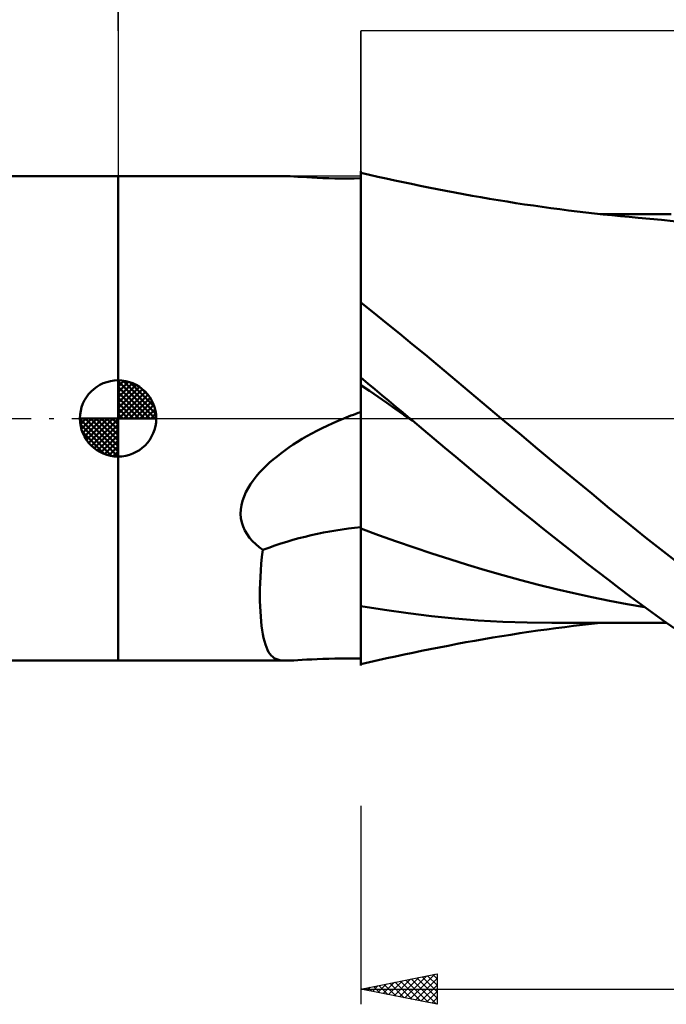
# Model space of a CAD drawing. Units: millimetres. Extents: x -65 to 80, y -38 to 62.
# Drawn here: x -6 to 36, y -38 to 26 of the extents above; entities that cross this region are included whole.
import ezdxf

# ---------------------------------------------------------------- set-up
doc = ezdxf.new("R2010")
doc.units = ezdxf.units.MM
doc.header["$LTSCALE"] = 5.95
doc.linetypes.add('LONGDASH_DASH', pattern=[0.85, 0.4, -0.2, 0.05, -0.2])
for name, color, linetype in [('1', 4, 'CONTINUOUS'), ('2', 7, 'CONTINUOUS'), ('4', 2, 'LONGDASH_DASH'), ('CUT', 1, 'CONTINUOUS'), ('NOCUT', 7, 'CONTINUOUS'), ('SK1', 4, 'CONTINUOUS'), ('SK2', 7, 'CONTINUOUS'), ('SK4', 2, 'LONGDASH_DASH')]:
    doc.layers.add(name, color=color, linetype=linetype)

msp = doc.modelspace()

# ---------------------------------------------------------------- linework, layer by layer
at = {"layer": '1', "color": 4, "linetype": 'CONTINUOUS', "lineweight": 50}
for p, q in [((15.89, 16.197), (15.893, 16.198)), ((15.89, 16.185), (15.89, 16.197)), ((15.89, 16.147), (15.89, 16.185)), ((15.89, 16.083), (15.89, 16.147)), ((15.893, 16.198), (15.894, 16.198)), ((15.893, 16.189), (15.893, 16.198)), ((15.893, 16.189), (15.893, 16.198)), ((15.893, 16.161), (15.893, 16.189)), ((15.893, 16.161), (15.893, 16.189)), ((15.893, 16.116), (15.893, 16.161)), ((15.893, 16.116), (15.893, 16.161)), ((15.894, 16.198), (15.895, 16.198)), ((15.895, 16.198), (15.896, 16.199)), ((15.896, 16.199), (15.897, 16.199)), ((15.897, 16.199), (15.899, 16.199)), ((15.899, 16.199), (15.9, 16.2)), ((15.9, 6.671), (15.9, 16.2)), ((-0.01, 15.875), (11.082, 15.875)), ((-0.01, -15.875), (-0.01, 15.875)), ((11.274, 15.872), (11.07, 15.875)), ((11.503, 15.862), (11.274, 15.872)), ((11.759, 15.847), (11.503, 15.862)), ((12.041, 15.829), (11.759, 15.847)), ((12.352, 15.809), (12.041, 15.829)), ((12.688, 15.79), (12.352, 15.809)), ((13.041, 15.772), (12.688, 15.79)), ((13.409, 15.757), (13.041, 15.772)), ((13.791, 15.745), (13.409, 15.757)), ((14.186, 15.738), (13.791, 15.745)), ((14.595, 15.733), (14.186, 15.738)), ((15.016, 15.733), (14.595, 15.733)), ((15.016, 15.733), (15.448, 15.735)), ((15.448, 15.735), (15.89, 15.74)), ((15.89, 15.994), (15.89, 16.083)), ((15.89, 15.88), (15.89, 15.994)), ((15.89, 15.74), (15.89, 15.88)), ((15.89, 15.575), (15.89, 15.74)), ((15.89, 15.386), (15.89, 15.575)), ((15.892, 15.75), (15.893, 15.869)), ((15.892, 15.749), (15.893, 15.868)), ((15.892, 15.614), (15.892, 15.75)), ((15.892, 15.613), (15.892, 15.749)), ((15.892, 15.459), (15.892, 15.614)), ((15.892, 15.458), (15.892, 15.613)), ((15.893, 16.052), (15.893, 16.116)), ((15.893, 16.051), (15.893, 16.116)), ((15.893, 15.969), (15.893, 16.052)), ((15.893, 15.969), (15.893, 16.051)), ((15.893, 15.869), (15.893, 15.969)), ((15.893, 15.868), (15.893, 15.969)), ((16.454, 15.971), (15.9, 16.097)), ((17.007, 15.847), (16.454, 15.971)), ((17.561, 15.725), (17.007, 15.847)), ((18.115, 15.606), (17.561, 15.725)), ((18.668, 15.488), (18.115, 15.606)), ((15.89, 15.173), (15.89, 15.386)), ((15.89, 14.935), (15.89, 15.173)), ((15.89, 14.674), (15.89, 14.935)), ((15.892, 15.287), (15.892, 15.459)), ((15.892, 15.286), (15.892, 15.458)), ((15.892, 15.097), (15.892, 15.287)), ((15.892, 15.096), (15.892, 15.286)), ((15.892, 14.89), (15.892, 15.097)), ((15.892, 14.89), (15.892, 15.096)), ((15.892, 14.666), (15.892, 14.89)), ((15.892, 14.666), (15.892, 14.89)), ((19.222, 15.372), (18.668, 15.488)), ((19.776, 15.258), (19.222, 15.372)), ((20.329, 15.146), (19.776, 15.258)), ((20.901, 15.032), (20.329, 15.146)), ((21.472, 14.921), (20.901, 15.032)), ((22.044, 14.811), (21.472, 14.921)), ((15.89, 14.389), (15.89, 14.674)), ((15.89, 14.08), (15.89, 14.389)), ((15.892, 14.425), (15.892, 14.666)), ((15.892, 14.425), (15.892, 14.666)), ((15.892, 14.167), (15.892, 14.425)), ((15.892, 14.167), (15.892, 14.425)), ((22.615, 14.704), (22.044, 14.811)), ((23.187, 14.6), (22.615, 14.704)), ((23.758, 14.499), (23.187, 14.6)), ((24.33, 14.4), (23.758, 14.499)), ((24.901, 14.305), (24.33, 14.4)), ((25.476, 14.212), (24.901, 14.305)), ((26.051, 14.121), (25.476, 14.212)), ((15.89, 13.749), (15.89, 14.08)), ((15.89, 13.394), (15.89, 13.749)), ((15.891, 13.602), (15.892, 13.893)), ((15.891, 13.601), (15.892, 13.892)), ((15.891, 13.294), (15.891, 13.602)), ((15.891, 13.294), (15.891, 13.601)), ((15.892, 13.893), (15.892, 14.167)), ((15.892, 13.892), (15.892, 14.167)), ((26.626, 14.034), (26.051, 14.121)), ((27.201, 13.949), (26.626, 14.034)), ((27.776, 13.867), (27.201, 13.949)), ((28.351, 13.788), (27.776, 13.867)), ((28.926, 13.712), (28.351, 13.788)), ((29.501, 13.638), (28.926, 13.712)), ((30.07, 13.568), (29.501, 13.638)), ((30.639, 13.5), (30.07, 13.568)), ((15.89, 13.017), (15.89, 13.394)), ((15.89, 12.618), (15.89, 13.017)), ((15.891, 12.971), (15.891, 13.294)), ((15.891, 12.97), (15.891, 13.294)), ((15.891, 12.631), (15.891, 12.971)), ((15.891, 12.63), (15.891, 12.97)), ((31.209, 13.436), (30.639, 13.5)), ((31.778, 13.374), (31.209, 13.436)), ((32.044, 13.394), (31.588, 13.394)), ((32.347, 13.315), (31.778, 13.374)), ((32.5, 13.393), (32.044, 13.394)), ((32.916, 13.259), (32.347, 13.315)), ((32.958, 13.392), (32.5, 13.393)), ((33.485, 13.206), (32.916, 13.259)), ((33.441, 13.391), (32.958, 13.392)), ((33.916, 13.39), (33.441, 13.391)), ((34.054, 13.157), (33.485, 13.206)), ((34.377, 13.389), (33.916, 13.39)), ((35.583, 13.013), (34.054, 13.157)), ((34.838, 13.388), (34.377, 13.389)), ((35.299, 13.387), (34.838, 13.388)), ((35.76, 13.386), (35.299, 13.387)), ((37.116, 12.837), (35.583, 13.013)), ((36.22, 13.385), (35.76, 13.386)), ((15.89, 12.197), (15.89, 12.618)), ((15.891, 12.276), (15.891, 12.631)), ((15.891, 12.275), (15.891, 12.63)), ((15.891, 11.906), (15.891, 12.276)), ((15.891, 11.905), (15.891, 12.275)), ((15.89, 11.757), (15.89, 12.197)), ((15.89, 11.296), (15.89, 11.757)), ((15.891, 11.522), (15.891, 11.906)), ((15.891, 11.521), (15.891, 11.905)), ((15.89, 10.816), (15.89, 11.296)), ((15.891, 11.124), (15.891, 11.522)), ((15.891, 11.123), (15.891, 11.521)), ((15.891, 10.712), (15.891, 11.124)), ((15.891, 10.711), (15.891, 11.123)), ((15.89, 10.317), (15.89, 10.816)), ((15.891, 10.286), (15.891, 10.712)), ((15.891, 10.286), (15.891, 10.711)), ((15.89, 9.799), (15.89, 10.317)), ((15.89, 9.395), (15.891, 9.847)), ((15.89, 9.395), (15.891, 9.847)), ((15.89, 9.264), (15.89, 9.799)), ((15.891, 9.847), (15.891, 10.286)), ((15.891, 9.847), (15.891, 10.286)), ((15.89, 8.931), (15.89, 9.395)), ((15.89, 8.93), (15.89, 9.395)), ((15.89, 8.711), (15.89, 9.264)), ((15.89, 8.453), (15.89, 8.931)), ((15.89, 8.453), (15.89, 8.93)), ((15.89, 8.14), (15.89, 8.711)), ((15.89, 7.964), (15.89, 8.453)), ((15.89, 7.964), (15.89, 8.453)), ((15.89, 7.553), (15.89, 8.14)), ((15.89, 7.463), (15.89, 7.964)), ((15.89, 7.463), (15.89, 7.964)), ((15.89, 6.95), (15.89, 7.553)), ((15.89, 6.95), (15.89, 7.463)), ((15.89, 6.95), (15.89, 7.463)), ((16.739, 6.928), (15.9, 7.6)), ((15.89, 6.909), (15.89, 6.95)), ((15.89, 6.909), (15.89, 6.95)), ((15.89, 6.909), (15.89, 6.95)), ((15.89, 6.868), (15.89, 6.909)), ((15.89, 6.867), (15.89, 6.909)), ((15.89, 6.867), (15.89, 6.909)), ((15.89, 6.827), (15.89, 6.868)), ((15.89, 6.827), (15.89, 6.867)), ((15.89, 6.827), (15.89, 6.867)), ((15.89, 6.786), (15.89, 6.827)), ((15.89, 6.786), (15.89, 6.827)), ((15.89, 6.786), (15.89, 6.827)), ((15.89, 6.746), (15.89, 6.786)), ((15.89, 6.746), (15.89, 6.786)), ((15.89, 6.746), (15.89, 6.786)), ((15.89, 6.706), (15.89, 6.746)), ((15.89, 6.706), (15.89, 6.746)), ((15.89, 6.706), (15.89, 6.746)), ((15.89, 6.667), (15.89, 6.706)), ((15.89, 6.667), (15.89, 6.706)), ((15.89, 6.667), (15.89, 6.706)), ((15.89, 6.665), (15.89, 6.667)), ((15.89, 6.664), (15.89, 6.665)), ((15.89, 6.662), (15.89, 6.664)), ((15.89, 6.66), (15.89, 6.662)), ((15.89, 6.658), (15.89, 6.66)), ((15.89, 6.656), (15.89, 6.658)), ((15.89, 6.655), (15.891, 6.657)), ((15.89, 6.655), (15.89, 6.656)), ((15.89, 2.719), (15.89, 6.655)), ((15.891, 6.657), (15.893, 6.659)), ((15.893, 6.659), (15.894, 6.662)), ((15.894, 6.662), (15.896, 6.664)), ((15.896, 6.664), (15.897, 6.666)), ((15.897, 6.666), (15.899, 6.669)), ((15.899, 6.669), (15.9, 6.671)), ((17.579, 6.25), (16.739, 6.928)), ((18.42, 5.568), (17.579, 6.25)), ((19.26, 4.88), (18.42, 5.568)), ((20.099, 4.189), (19.26, 4.88)), ((20.936, 3.493), (20.099, 4.189)), ((21.768, 2.797), (20.936, 3.493)), ((15.89, 2.719), (15.893, 2.72)), ((15.89, 2.718), (15.89, 2.719)), ((15.89, 2.719), (15.89, 2.719)), ((15.89, 2.719), (15.89, 2.719)), ((15.89, 2.719), (15.89, 2.719)), ((15.89, 2.719), (15.89, 2.719)), ((15.89, 2.719), (15.89, 2.719)), ((15.89, 2.651), (15.89, 2.718)), ((15.89, 2.651), (15.89, 2.718)), ((15.89, 2.651), (15.89, 2.718)), ((15.89, 2.583), (15.89, 2.651)), ((15.89, 2.583), (15.89, 2.651)), ((15.89, 2.583), (15.89, 2.651)), ((15.891, 2.515), (15.89, 2.583)), ((15.891, 2.515), (15.89, 2.583)), ((15.89, 2.515), (15.89, 2.583)), ((15.893, 2.72), (15.894, 2.72)), ((15.894, 2.72), (15.896, 2.72)), ((15.896, 2.72), (15.897, 2.721)), ((15.897, 2.721), (15.9, 2.721)), ((15.9, 2.681), (15.9, 2.721)), ((16.359, 2.299), (15.9, 2.681)), ((15.9, 2.61), (15.9, 2.681)), ((15.9, 2.54), (15.9, 2.61)), ((22.596, 2.1), (21.768, 2.797)), ((15.89, 2.447), (15.89, 2.515)), ((15.89, 2.379), (15.89, 2.447)), ((15.89, 2.311), (15.89, 2.379)), ((15.89, 2.243), (15.89, 2.311)), ((15.89, 2.181), (15.89, 2.243)), ((15.89, 2.096), (15.89, 2.181)), ((15.89, 1.991), (15.89, 2.096)), ((15.89, 1.865), (15.89, 1.991)), ((15.891, 2.447), (15.891, 2.515)), ((15.891, 2.447), (15.891, 2.515)), ((15.891, 2.379), (15.891, 2.447)), ((15.891, 2.379), (15.891, 2.447)), ((15.891, 2.311), (15.891, 2.379)), ((15.891, 2.311), (15.891, 2.379)), ((15.892, 2.244), (15.891, 2.311)), ((15.892, 2.244), (15.891, 2.311)), ((15.892, 2.205), (15.892, 2.244)), ((15.892, 2.205), (15.892, 2.244)), ((15.892, 2.157), (15.892, 2.205)), ((15.892, 2.157), (15.892, 2.205)), ((15.892, 2.1), (15.892, 2.157)), ((15.892, 2.1), (15.892, 2.157)), ((15.892, 2.034), (15.892, 2.1)), ((15.892, 2.033), (15.892, 2.1)), ((15.892, 1.958), (15.892, 2.034)), ((15.892, 1.958), (15.892, 2.033)), ((15.892, 1.874), (15.892, 1.958)), ((15.892, 1.874), (15.892, 1.958)), ((15.9, 2.469), (15.9, 2.54)), ((15.9, 2.399), (15.9, 2.469)), ((15.9, 2.328), (15.9, 2.399)), ((15.9, 2.258), (15.9, 2.328)), ((15.9, 2.187), (15.9, 2.258)), ((16.464, 1.8), (15.9, 2.187)), ((15.9, 2.133), (15.9, 2.187)), ((15.9, 2.064), (15.9, 2.133)), ((15.9, 1.979), (15.9, 2.064)), ((15.9, 1.879), (15.9, 1.979)), ((16.818, 1.917), (16.359, 2.299)), ((23.427, 1.401), (22.596, 2.1)), ((15.89, 1.718), (15.89, 1.865)), ((15.89, 1.55), (15.89, 1.718)), ((15.89, 1.362), (15.89, 1.55)), ((15.89, 1.155), (15.89, 1.362)), ((15.893, 1.781), (15.892, 1.874)), ((15.893, 1.781), (15.892, 1.874)), ((15.893, 1.679), (15.893, 1.781)), ((15.893, 1.679), (15.893, 1.781)), ((15.893, 1.568), (15.893, 1.679)), ((15.893, 1.568), (15.893, 1.679)), ((15.893, 1.448), (15.893, 1.568)), ((15.893, 1.448), (15.893, 1.568)), ((15.893, 1.32), (15.893, 1.448)), ((15.893, 1.32), (15.893, 1.448)), ((15.893, 1.184), (15.893, 1.32)), ((15.893, 1.183), (15.893, 1.32)), ((15.9, 1.764), (15.9, 1.879)), ((15.9, 1.635), (15.9, 1.764)), ((15.9, 1.49), (15.9, 1.635)), ((15.9, 1.331), (15.9, 1.49)), ((15.9, 1.157), (15.9, 1.331)), ((17.027, 1.413), (16.464, 1.8)), ((17.277, 1.534), (16.818, 1.917)), ((17.591, 1.025), (17.027, 1.413)), ((17.736, 1.151), (17.277, 1.534)), ((24.261, 0.7), (23.427, 1.401)), ((15.89, 0.928), (15.89, 1.155)), ((15.89, 0.682), (15.89, 0.928)), ((15.89, 0.418), (15.89, 0.682)), ((15.893, 1.038), (15.893, 1.184)), ((15.893, 1.038), (15.893, 1.183)), ((15.893, 0.885), (15.893, 1.038)), ((15.893, 0.885), (15.893, 1.038)), ((15.894, 0.723), (15.893, 0.885)), ((15.894, 0.724), (15.893, 0.885)), ((15.894, 0.554), (15.894, 0.724)), ((15.894, 0.554), (15.894, 0.723)), ((15.9, 0.969), (15.9, 1.157)), ((15.9, 0.767), (15.9, 0.969)), ((15.9, 0.551), (15.9, 0.767)), ((18.155, 0.637), (17.591, 1.025)), ((18.196, 0.768), (17.736, 1.151)), ((18.655, 0.384), (18.196, 0.768)), ((25.097, 0), (24.261, 0.7)), ((14.413, -0.154), (14.783, 0)), ((14.783, 0), (14.938, 0.062)), ((14.938, 0.062), (15.093, 0.123)), ((15.093, 0.123), (15.25, 0.184)), ((15.25, 0.184), (15.408, 0.244)), ((15.408, 0.244), (15.568, 0.303)), ((15.568, 0.303), (15.728, 0.361)), ((15.728, 0.361), (15.89, 0.418)), ((15.894, 0.377), (15.894, 0.554)), ((15.894, 0.377), (15.894, 0.554)), ((15.894, 0.193), (15.894, 0.377)), ((15.894, 0.192), (15.894, 0.377)), ((15.894, 0), (15.894, 0.193)), ((15.894, 0), (15.894, 0.192)), ((15.894, -0.28), (15.894, 0)), ((15.894, -0.279), (15.894, 0)), ((15.9, 0.323), (15.9, 0.551)), ((15.9, 0.082), (15.9, 0.323)), ((15.9, -0.172), (15.9, 0.082)), ((18.718, 0.248), (18.155, 0.637)), ((19.114, 0), (18.655, 0.384)), ((19.282, -0.141), (18.718, 0.248)), ((19.143, -0.024), (19.114, 0)), ((26.284, -0.992), (25.097, 0)), ((13.014, -0.812), (13.351, -0.642)), ((13.351, -0.642), (13.697, -0.475)), ((13.697, -0.475), (14.051, -0.313)), ((14.051, -0.313), (14.413, -0.154)), ((15.894, -0.572), (15.894, -0.279)), ((15.894, -0.574), (15.894, -0.28)), ((15.894, -0.878), (15.894, -0.572)), ((15.894, -0.88), (15.894, -0.574)), ((15.9, -0.437), (15.9, -0.172)), ((15.9, -0.715), (15.9, -0.437)), ((19.171, -0.048), (19.143, -0.024)), ((19.2, -0.072), (19.171, -0.048)), ((19.229, -0.096), (19.2, -0.072)), ((19.258, -0.12), (19.229, -0.096)), ((19.286, -0.144), (19.258, -0.12)), ((19.283, -0.141), (19.282, -0.141)), ((19.282, -0.141), (19.282, -0.141)), ((19.282, -0.141), (19.282, -0.141)), ((19.282, -0.141), (19.282, -0.141)), ((19.282, -0.141), (19.282, -0.141)), ((19.282, -0.141), (19.282, -0.141)), ((19.282, -0.141), (19.282, -0.141)), ((19.282, -0.141), (19.282, -0.141)), ((19.282, -0.141), (19.282, -0.141)), ((19.282, -0.141), (19.282, -0.141)), ((19.282, -0.141), (19.282, -0.141)), ((19.282, -0.141), (19.282, -0.141)), ((19.282, -0.141), (19.282, -0.141)), ((19.282, -0.141), (19.282, -0.141)), ((19.283, -0.142), (19.283, -0.141)), ((19.284, -0.142), (19.283, -0.142)), ((19.285, -0.143), (19.284, -0.142)), ((19.284, -0.142), (19.284, -0.142)), ((19.286, -0.144), (19.285, -0.143)), ((19.285, -0.143), (19.285, -0.143)), ((19.286, -0.144), (19.286, -0.144)), ((19.993, -0.736), (19.286, -0.144)), ((12.057, -1.343), (12.367, -1.163)), ((12.367, -1.163), (12.686, -0.986)), ((12.686, -0.986), (13.014, -0.812)), ((15.894, -1.197), (15.894, -0.878)), ((15.894, -1.2), (15.894, -0.88)), ((15.895, -1.528), (15.894, -1.197)), ((15.895, -1.531), (15.894, -1.2)), ((15.9, -1.004), (15.9, -0.715)), ((15.9, -1.304), (15.9, -1.004)), ((20.699, -1.328), (19.993, -0.736)), ((27.472, -1.982), (26.284, -0.992)), ((10.914, -2.094), (11.185, -1.902)), ((11.185, -1.902), (11.466, -1.713)), ((11.466, -1.713), (11.756, -1.527)), ((11.756, -1.527), (12.057, -1.343)), ((15.895, -1.872), (15.895, -1.528)), ((15.895, -1.874), (15.895, -1.531)), ((15.895, -2.227), (15.895, -1.872)), ((15.895, -2.228), (15.895, -1.874)), ((15.9, -1.615), (15.9, -1.304)), ((15.9, -1.937), (15.9, -1.615)), ((21.404, -1.921), (20.699, -1.328)), ((22.108, -2.513), (21.404, -1.921)), ((10.159, -2.685), (10.403, -2.483)), ((10.403, -2.483), (10.653, -2.287)), ((10.653, -2.287), (10.914, -2.094)), ((15.895, -2.592), (15.895, -2.227)), ((15.895, -2.593), (15.895, -2.228)), ((15.9, -2.268), (15.9, -1.937)), ((15.9, -2.608), (15.9, -2.268)), ((22.813, -3.104), (22.108, -2.513)), ((28.658, -2.969), (27.472, -1.982)), ((9.46, -3.339), (9.686, -3.113)), ((9.686, -3.113), (9.919, -2.896)), ((9.919, -2.896), (10.159, -2.685)), ((15.895, -2.967), (15.895, -2.592)), ((15.895, -2.969), (15.895, -2.593)), ((15.895, -3.351), (15.895, -2.967)), ((15.895, -3.354), (15.895, -2.969)), ((15.9, -2.957), (15.9, -2.608)), ((15.9, -3.314), (15.9, -2.957)), ((23.52, -3.695), (22.813, -3.104)), ((29.843, -3.952), (28.658, -2.969)), ((8.848, -4.057), (9.04, -3.811)), ((9.04, -3.811), (9.244, -3.571)), ((9.244, -3.571), (9.46, -3.339)), ((15.895, -3.745), (15.895, -3.351)), ((15.895, -3.748), (15.895, -3.354)), ((15.895, -4.146), (15.895, -3.745)), ((15.895, -4.149), (15.895, -3.748)), ((15.9, -3.679), (15.9, -3.314)), ((15.9, -4.051), (15.9, -3.679)), ((24.231, -4.286), (23.52, -3.695)), ((8.51, -4.57), (8.671, -4.309)), ((8.671, -4.309), (8.848, -4.057)), ((15.895, -4.555), (15.895, -4.146)), ((15.895, -4.557), (15.895, -4.149)), ((15.9, -4.43), (15.9, -4.051)), ((15.9, -4.815), (15.9, -4.43)), ((24.945, -4.875), (24.231, -4.286)), ((31.021, -4.929), (29.843, -3.952)), ((8.143, -5.395), (8.243, -5.114)), ((8.243, -5.114), (8.366, -4.838)), ((8.366, -4.838), (8.51, -4.57)), ((15.895, -4.97), (15.895, -4.555)), ((15.895, -4.971), (15.895, -4.557)), ((15.895, -5.392), (15.895, -4.97)), ((15.895, -5.392), (15.895, -4.971)), ((15.9, -5.205), (15.9, -4.815)), ((25.663, -5.463), (24.945, -4.875)), ((32.19, -5.894), (31.021, -4.929)), ((8.027, -5.968), (8.07, -5.681)), ((8.07, -5.681), (8.143, -5.395)), ((15.895, -5.818), (15.895, -5.392)), ((15.895, -5.818), (15.895, -5.392)), ((15.9, -5.601), (15.9, -5.205)), ((15.9, -6), (15.9, -5.601)), ((26.381, -6.047), (25.663, -5.463)), ((8.015, -6.255), (8.027, -5.968)), ((8.037, -6.541), (8.015, -6.255)), ((15.895, -6.249), (15.895, -5.818)), ((15.895, -6.249), (15.895, -5.818)), ((15.895, -6.684), (15.895, -6.249)), ((15.895, -6.684), (15.895, -6.249)), ((15.9, -6.403), (15.9, -6)), ((15.9, -6.81), (15.9, -6.403)), ((27.099, -6.628), (26.381, -6.047)), ((33.363, -6.85), (32.19, -5.894)), ((8.092, -6.819), (8.037, -6.541)), ((8.179, -7.087), (8.092, -6.819)), ((8.296, -7.343), (8.179, -7.087)), ((15.895, -7.123), (15.895, -6.684)), ((15.895, -7.123), (15.895, -6.684)), ((15.9, -7.22), (15.9, -6.81)), ((27.818, -7.206), (27.099, -6.628)), ((34.539, -7.794), (33.363, -6.85)), ((8.442, -7.589), (8.296, -7.343)), ((8.612, -7.821), (8.442, -7.589)), ((15.895, -7.643), (15.895, -7.123)), ((15.895, -7.643), (15.895, -7.123)), ((15.895, -8.15), (15.895, -7.643)), ((15.895, -8.15), (15.895, -7.643)), ((17.063, -7.645), (15.9, -7.22)), ((15.9, -7.63), (15.9, -7.22)), ((15.9, -8.029), (15.9, -7.63)), ((18.226, -8.057), (17.063, -7.645)), ((28.536, -7.779), (27.818, -7.206)), ((8.802, -8.039), (8.612, -7.821)), ((9.01, -8.244), (8.802, -8.039)), ((9.233, -8.436), (9.01, -8.244)), ((15.895, -8.645), (15.895, -8.15)), ((15.895, -8.645), (15.895, -8.15)), ((15.9, -8.417), (15.9, -8.029)), ((19.389, -8.459), (18.226, -8.057)), ((29.253, -8.349), (28.536, -7.779)), ((29.97, -8.914), (29.253, -8.349)), ((35.717, -8.726), (34.539, -7.794)), ((9.466, -8.615), (9.233, -8.436)), ((9.414, -9.074), (9.466, -8.615)), ((15.895, -9.127), (15.895, -8.645)), ((15.895, -9.127), (15.895, -8.645)), ((15.9, -8.793), (15.9, -8.417)), ((15.9, -9.158), (15.9, -8.793)), ((20.552, -8.849), (19.389, -8.459)), ((21.715, -9.228), (20.552, -8.849)), ((30.686, -9.475), (29.97, -8.914)), ((36.897, -9.644), (35.717, -8.726)), ((9.337, -9.96), (9.371, -9.523)), ((9.371, -9.523), (9.414, -9.074)), ((15.895, -9.596), (15.895, -9.127)), ((15.895, -9.596), (15.895, -9.127)), ((15.895, -10.051), (15.895, -9.596)), ((15.895, -10.051), (15.895, -9.596)), ((15.9, -9.511), (15.9, -9.158)), ((15.9, -9.851), (15.9, -9.511)), ((22.878, -9.596), (21.715, -9.228)), ((24.041, -9.947), (22.878, -9.596)), ((31.4, -10.031), (30.686, -9.475)), ((9.312, -10.385), (9.337, -9.96)), ((15.895, -10.493), (15.895, -10.051)), ((15.895, -10.493), (15.895, -10.051)), ((15.9, -10.178), (15.9, -9.851)), ((15.9, -10.492), (15.9, -10.178)), ((25.204, -10.281), (24.041, -9.947)), ((26.367, -10.6), (25.204, -10.281)), ((32.112, -10.581), (31.4, -10.031)), ((9.286, -11.199), (9.295, -10.798)), ((9.295, -10.798), (9.312, -10.385)), ((15.895, -10.921), (15.895, -10.493)), ((15.895, -10.921), (15.895, -10.493)), ((15.895, -11.334), (15.895, -10.921)), ((15.895, -11.334), (15.895, -10.921)), ((15.9, -10.791), (15.9, -10.492)), ((15.9, -11.075), (15.9, -10.791)), ((27.53, -10.902), (26.367, -10.6)), ((28.693, -11.189), (27.53, -10.902)), ((32.825, -11.125), (32.112, -10.581)), ((9.284, -11.586), (9.286, -11.199)), ((9.288, -11.959), (9.284, -11.586)), ((15.895, -11.733), (15.895, -11.334)), ((15.895, -11.733), (15.895, -11.334)), ((15.9, -16.2), (15.9, -11.075)), ((29.856, -11.46), (28.693, -11.189)), ((31.019, -11.716), (29.856, -11.46)), ((33.543, -11.665), (32.825, -11.125)), ((9.298, -12.317), (9.288, -11.959)), ((15.895, -12.116), (15.895, -11.733)), ((15.895, -12.117), (15.895, -11.733)), ((15.895, -12.485), (15.895, -12.116)), ((15.895, -12.486), (15.895, -12.117)), ((32.182, -11.955), (31.019, -11.716)), ((33.345, -12.176), (32.182, -11.955)), ((34.509, -12.378), (33.345, -12.176)), ((34.263, -12.198), (33.543, -11.665)), ((34.984, -12.724), (34.263, -12.198)), ((9.315, -12.66), (9.298, -12.317)), ((9.337, -12.987), (9.315, -12.66)), ((15.895, -12.838), (15.895, -12.485)), ((15.895, -12.84), (15.895, -12.486)), ((15.895, -13.175), (15.895, -12.838)), ((15.895, -13.176), (15.895, -12.84)), ((17.44, -12.545), (15.9, -12.293)), ((18.989, -12.766), (17.44, -12.545)), ((20.534, -12.956), (18.989, -12.766)), ((35.705, -13.242), (34.984, -12.724)), ((9.365, -13.299), (9.337, -12.987)), ((9.398, -13.594), (9.365, -13.299)), ((15.894, -13.495), (15.895, -13.175)), ((15.894, -13.496), (15.895, -13.176)), ((15.894, -13.798), (15.894, -13.495)), ((15.894, -13.799), (15.894, -13.496)), ((22.058, -13.114), (20.534, -12.956)), ((23.59, -13.239), (22.058, -13.114)), ((25.188, -13.33), (23.59, -13.239)), ((26.799, -13.383), (25.188, -13.33)), ((28.41, -13.399), (26.799, -13.383)), ((28.41, -13.399), (28.894, -13.398)), ((28.894, -13.398), (29.376, -13.397)), ((29.376, -13.397), (29.837, -13.396)), ((29.836, -13.596), (30.42, -13.526)), ((29.837, -13.396), (30.299, -13.396)), ((30.299, -13.396), (30.76, -13.395)), ((30.42, -13.526), (31.003, -13.459)), ((30.76, -13.395), (31.222, -13.395)), ((31.003, -13.459), (31.587, -13.394)), ((31.222, -13.395), (31.683, -13.394)), ((31.683, -13.394), (32.145, -13.393)), ((32.145, -13.393), (32.606, -13.393)), ((32.606, -13.393), (33.074, -13.392)), ((33.074, -13.392), (33.567, -13.391)), ((33.567, -13.391), (34.042, -13.39)), ((34.042, -13.39), (34.508, -13.389)), ((34.508, -13.389), (34.974, -13.388)), ((34.974, -13.388), (35.441, -13.387)), ((35.441, -13.387), (35.907, -13.385)), ((36.426, -13.752), (35.705, -13.242)), ((9.436, -13.872), (9.398, -13.594)), ((9.478, -14.133), (9.436, -13.872)), ((9.527, -14.377), (9.478, -14.133)), ((15.894, -14.084), (15.894, -13.798)), ((15.894, -14.084), (15.894, -13.799)), ((15.894, -14.353), (15.894, -14.084)), ((15.894, -14.353), (15.894, -14.084)), ((25.125, -14.268), (25.715, -14.174)), ((25.715, -14.174), (26.304, -14.082)), ((26.304, -14.082), (26.893, -13.994)), ((26.893, -13.994), (27.482, -13.909)), ((27.482, -13.909), (28.072, -13.826)), ((28.072, -13.826), (28.661, -13.746)), ((28.661, -13.746), (29.251, -13.67)), ((29.251, -13.67), (29.836, -13.596)), ((9.58, -14.603), (9.527, -14.377)), ((9.64, -14.811), (9.58, -14.603)), ((9.706, -15), (9.64, -14.811)), ((15.894, -14.603), (15.894, -14.353)), ((15.894, -14.604), (15.894, -14.353)), ((15.894, -14.837), (15.894, -14.603)), ((15.894, -14.837), (15.894, -14.604)), ((15.894, -15.052), (15.894, -14.837)), ((15.894, -15.052), (15.894, -14.837)), ((21.612, -14.894), (22.198, -14.782)), ((22.198, -14.782), (22.783, -14.673)), ((22.783, -14.673), (23.368, -14.567)), ((23.368, -14.567), (23.954, -14.465)), ((23.954, -14.465), (24.539, -14.365)), ((24.539, -14.365), (25.125, -14.268)), ((9.777, -15.167), (9.706, -15)), ((9.853, -15.312), (9.777, -15.167)), ((9.935, -15.437), (9.853, -15.312)), ((10.024, -15.542), (9.935, -15.437)), ((15.894, -15.249), (15.894, -15.052)), ((15.894, -15.25), (15.894, -15.052)), ((15.894, -15.428), (15.894, -15.249)), ((15.894, -15.429), (15.894, -15.25)), ((15.894, -15.589), (15.894, -15.428)), ((15.894, -15.59), (15.894, -15.429)), ((18.169, -15.594), (18.736, -15.473)), ((18.736, -15.473), (19.304, -15.355)), ((19.304, -15.355), (19.871, -15.238)), ((19.871, -15.238), (20.44, -15.124)), ((20.44, -15.124), (21.027, -15.007)), ((21.027, -15.007), (21.612, -14.894)), ((-0.01, -15.875), (11.082, -15.875)), ((10.12, -15.63), (10.024, -15.542)), ((10.223, -15.702), (10.12, -15.63)), ((10.335, -15.76), (10.223, -15.702)), ((10.457, -15.804), (10.335, -15.76)), ((10.589, -15.837), (10.457, -15.804)), ((10.734, -15.858), (10.589, -15.837)), ((10.892, -15.871), (10.734, -15.858)), ((11.07, -15.875), (10.892, -15.871)), ((11.07, -15.875), (11.274, -15.872)), ((11.274, -15.872), (11.503, -15.862)), ((11.503, -15.862), (11.759, -15.847)), ((11.759, -15.847), (12.041, -15.829)), ((12.041, -15.829), (12.352, -15.809)), ((12.352, -15.809), (12.688, -15.79)), ((12.688, -15.79), (13.041, -15.772)), ((13.041, -15.772), (13.408, -15.757)), ((13.408, -15.757), (13.79, -15.745)), ((13.79, -15.745), (14.186, -15.738)), ((14.186, -15.738), (14.595, -15.733)), ((14.595, -15.733), (15.016, -15.733)), ((15.448, -15.735), (15.016, -15.733)), ((15.89, -15.74), (15.448, -15.735)), ((15.89, -16.197), (15.89, -15.74)), ((15.893, -16.046), (15.894, -15.96)), ((15.893, -16.046), (15.894, -15.96)), ((15.893, -16.113), (15.893, -16.046)), ((15.893, -16.113), (15.893, -16.046)), ((15.893, -16.16), (15.893, -16.113)), ((15.893, -16.16), (15.893, -16.113)), ((15.894, -15.731), (15.894, -15.589)), ((15.894, -15.732), (15.894, -15.59)), ((15.894, -15.855), (15.894, -15.731)), ((15.894, -15.856), (15.894, -15.732)), ((15.894, -15.96), (15.894, -15.855)), ((15.894, -15.96), (15.894, -15.856)), ((15.9, -16.097), (16.467, -15.968)), ((16.467, -15.968), (17.035, -15.841)), ((17.035, -15.841), (17.602, -15.717)), ((17.602, -15.717), (18.169, -15.594)), ((15.893, -16.198), (15.89, -16.197)), ((15.893, -16.189), (15.893, -16.16)), ((15.893, -16.189), (15.893, -16.16)), ((15.893, -16.198), (15.893, -16.189)), ((15.893, -16.198), (15.893, -16.189)), ((15.894, -16.198), (15.893, -16.198)), ((15.895, -16.198), (15.894, -16.198)), ((15.896, -16.199), (15.895, -16.198)), ((15.897, -16.199), (15.896, -16.199)), ((15.899, -16.199), (15.897, -16.199)), ((15.9, -16.2), (15.899, -16.199))]:
    msp.add_line(p, q, dxfattribs=at)
for centre, major_axis, start_param, end_param in [((6.222, 31.315), (-7.237, 25.212), 3.246383, 3.246821), ((20.12, -35.304), (10.53, 36.684), 0.414868, 0.415148), ((17.39, -34.52), (7.626, 26.569), 0.354464, 0.606388)]:
    msp.add_ellipse(centre, major_axis=major_axis, ratio=0.937152, start_param=start_param, end_param=end_param, dxfattribs=at)
at = {"layer": '2', "color": 7, "linetype": 'CONTINUOUS', "lineweight": 25}
for p, q in [((-0.01, 25.4), (-0.01, 48.4)), ((15.89, -25.4), (15.89, -38.4)), ((15.89, -37.4), (20.89, -36.4)), ((18.068, -37.836), (19.157, -36.747)), ((18.421, -37.906), (19.687, -36.641)), ((18.775, -37.977), (20.218, -36.534)), ((19.129, -38.048), (20.748, -36.428)), ((19.201, -36.738), (20.856, -38.393)), ((19.482, -38.118), (20.89, -36.711)), ((19.554, -36.667), (20.89, -38.003)), ((19.908, -36.596), (20.89, -37.579)), ((20.261, -36.526), (20.89, -37.155)), ((20.615, -36.455), (20.89, -36.73)), ((20.89, -36.4), (20.89, -38.4)), ((15.89, -37.4), (66.69, -37.4)), ((20.89, -38.4), (15.89, -37.4)), ((15.947, -37.411), (15.975, -37.383)), ((16.019, -37.374), (16.083, -37.439)), ((16.3, -37.482), (16.505, -37.277)), ((16.372, -37.304), (16.613, -37.545)), ((16.654, -37.553), (17.036, -37.171)), ((16.726, -37.233), (17.143, -37.651)), ((17.007, -37.623), (17.566, -37.065)), ((17.079, -37.162), (17.674, -37.757)), ((17.361, -37.694), (18.096, -36.959)), ((17.433, -37.091), (18.204, -37.863)), ((17.714, -37.765), (18.627, -36.853)), ((17.786, -37.021), (18.734, -37.969)), ((18.14, -36.95), (19.265, -38.075)), ((18.493, -36.879), (19.795, -38.181)), ((18.847, -36.809), (20.325, -38.287)), ((19.836, -38.189), (20.89, -37.135)), ((20.189, -38.26), (20.89, -37.559)), ((20.543, -38.331), (20.89, -37.983))]:
    msp.add_line(p, q, dxfattribs=at)
at = {"layer": '4', "color": 2, "linetype": 'LONGDASH_DASH', "lineweight": 25}
msp.add_line((-0.01, 0), (66.69, 0), dxfattribs=at)
at = {"layer": 'CUT', "color": 1, "linetype": 'CONTINUOUS', "lineweight": 25}
for p, q in [((66.69, 25.4), (15.89, 25.4)), ((15.89, 25.4), (15.89, 25.395)), ((15.89, 25.395), (15.9, 0)), ((15.9, 0), (66.69, 0))]:
    msp.add_line(p, q, dxfattribs=at)
at = {"layer": 'NOCUT', "color": 7, "linetype": 'CONTINUOUS', "lineweight": 25}
for p, q in [((15.9, 0), (15.89, 25.395)), ((15.89, 25.395), (15.89, 15.875)), ((15.89, 15.875), (-0.01, 15.875)), ((-0.01, 15.875), (-0.01, 0)), ((-0.01, 0), (15.9, 0))]:
    msp.add_line(p, q, dxfattribs=at)
at = {"layer": 'SK1', "color": 4, "linetype": 'CONTINUOUS', "lineweight": 50}
for p, q in [((-0.01, 15.875), (-46.022, 15.875)), ((-0.01, 0), (-0.01, 2.5)), ((-0.01, 2.435), (0.053, 2.498)), ((-0.01, 2.081), (0.377, 2.469)), ((-0.01, 2.435), (2.425, 0)), ((-0.01, 1.728), (0.667, 2.405)), ((-0.01, 1.374), (0.931, 2.315)), ((-0.01, 1.021), (1.172, 2.202)), ((-0.01, 2.081), (2.071, 0)), ((-0.01, 0.667), (1.391, 2.069)), ((0.298, 2.481), (2.471, 0.308)), ((0.751, 2.381), (2.371, 0.761)), ((1.476, 2.01), (2, 1.486)), ((-0.01, 0.314), (1.594, 1.917)), ((-0.01, 1.728), (1.718, 0)), ((-0.01, 1.374), (1.364, 0)), ((0.03, 0), (1.777, 1.747)), ((0.383, 0), (1.943, 1.559)), ((0.737, 0), (2.091, 1.354)), ((-0.01, 1.021), (1.011, 0)), ((-0.01, 0.667), (0.657, 0)), ((1.091, 0), (2.219, 1.129)), ((1.444, 0), (2.328, 0.884)), ((-0.01, 0), (-2.51, 0)), ((-2.508, -0.063), (-2.445, 0)), ((-2.479, -0.387), (-2.091, 0)), ((-2.415, -0.677), (-1.738, 0)), ((-2.325, -0.941), (-1.384, 0)), ((-2.212, -1.182), (-1.031, 0)), ((-2.171, 0), (-0.01, -2.161)), ((-2.079, -1.401), (-0.677, 0)), ((-1.927, -1.604), (-0.324, 0)), ((-1.818, 0), (-0.01, -1.808)), ((-1.464, 0), (-0.01, -1.454)), ((-1.111, 0), (-0.01, -1.101)), ((-0.757, 0), (-0.01, -0.747)), ((-0.403, 0), (-0.01, -0.393)), ((-0.05, 0), (-0.01, -0.04)), ((-0.01, 0.314), (0.304, 0)), ((-0.01, 0), (2.49, 0)), ((-0.01, -2.5), (-0.01, 0)), ((1.798, 0), (2.413, 0.615)), ((2.151, 0), (2.469, 0.318)), ((-2.51, -0.015), (-0.025, -2.5)), ((-2.476, -0.402), (-0.412, -2.466)), ((-1.757, -1.787), (-0.01, -0.04)), ((-1.569, -1.953), (-0.01, -0.393)), ((-2.347, -0.884), (-0.894, -2.337)), ((-1.364, -2.101), (-0.01, -0.747)), ((-1.139, -2.229), (-0.01, -1.101)), ((-0.894, -2.338), (-0.01, -1.454)), ((-0.625, -2.423), (-0.01, -1.808)), ((-0.328, -2.479), (-0.01, -2.161)), ((-46.022, -15.875), (-0.01, -15.875))]:
    msp.add_line(p, q, dxfattribs=at)
for start, end in [(90, 180), (0, 90), (180, 270), (270, 0)]:
    msp.add_arc((-0.01, 0), 2.5, start, end, dxfattribs=at)
at = {"layer": 'SK2', "color": 7, "linetype": 'CONTINUOUS', "lineweight": 25}
msp.add_line((-0.01, 28.875), (-0.01, 15.875), dxfattribs=at)
at = {"layer": 'SK4', "color": 2, "linetype": 'LONGDASH_DASH', "lineweight": 25}
msp.add_line((-53.61, 0), (72.69, 0), dxfattribs=at)

doc.saveas('drawing.dxf')
